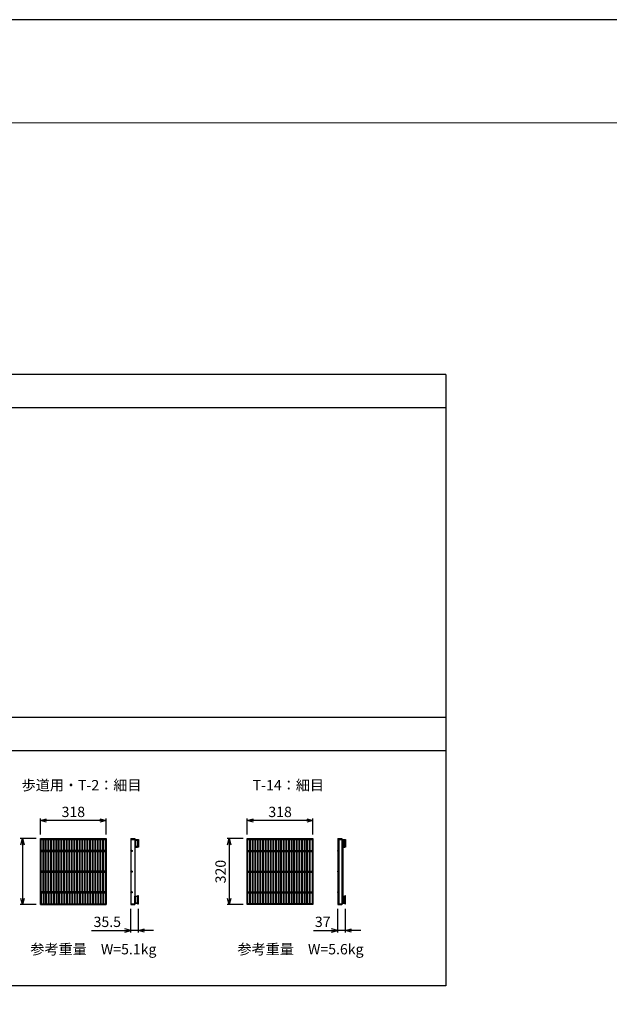
# Model space of a CAD drawing. Extents: x 0 to 21000, y 0 to 14850.
# Drawn here: x 6289 to 9140, y 10083 to 14850 of the extents above; entities that cross this region are included whole.
import ezdxf
from ezdxf.enums import TextEntityAlignment as Align

# ---------------------------------------------------------------- set-up
doc = ezdxf.new("R2010")
doc.units = 0
doc.header["$LTSCALE"] = 15
doc.header["$MEASUREMENT"] = 0
doc.layers.get('Defpoints').update_dxf_attribs({"color": 5, "linetype": 'CONTINUOUS'})
for name, color, linetype in [('DIM', 7, 'CONTINUOUS'), ('HATCH', 6, 'CONTINUOUS'), ('TXT', 7, 'CONTINUOUS')]:
    doc.layers.add(name, color=color, linetype=linetype)
doc.layers.add('WAKU', color=3, linetype='CONTINUOUS', lineweight=13)

msp = doc.modelspace()

# ---------------------------------------------------------------- linework, layer by layer
at = {"layer": 'Defpoints', "linetype": 'Continuous'}
msp.add_lwpolyline([(0, 0), (21000, 0), (21000, 14850), (0, 14850)], close=True, dxfattribs=at)
at = {"layer": 'DIM', "linetype": 'Continuous'}
for p, q in [((6389.1, 10905.8), (6389.1, 10983.3)), ((6389.1, 10973.3), (6419.1, 10981.3)), ((6707.1, 10973.3), (6389.1, 10973.3)), ((6419.1, 10965.2), (6389.1, 10973.3)), ((6677.1, 10981.3), (6707.1, 10973.3)), ((6707.1, 10973.3), (6677.1, 10965.2)), ((6707.1, 10905.8), (6707.1, 10983.3)), ((7389.1, 10905.8), (7389.1, 10983.3)), ((7389.1, 10973.3), (7419.1, 10981.3)), ((7707.1, 10973.3), (7389.1, 10973.3)), ((7419.1, 10965.2), (7389.1, 10973.3)), ((7677.1, 10981.3), (7707.1, 10973.3)), ((7707.1, 10973.3), (7677.1, 10965.2)), ((7707.1, 10905.8), (7707.1, 10983.3)), ((6369.1, 10885.8), (6291.6, 10885.8)), ((6293.6, 10855.8), (6301.6, 10885.8)), ((6301.6, 10885.8), (6301.6, 10565.8)), ((6301.6, 10885.8), (6309.7, 10855.8)), ((7369.1, 10885.8), (7291.6, 10885.8)), ((7293.6, 10855.8), (7301.6, 10885.8)), ((7301.6, 10885.8), (7301.6, 10565.8)), ((7301.6, 10885.8), (7309.7, 10855.8)), ((6301.6, 10565.8), (6293.6, 10595.8)), ((6309.7, 10595.8), (6301.6, 10565.8)), ((7301.6, 10565.8), (7293.6, 10595.8)), ((7309.7, 10595.8), (7301.6, 10565.8)), ((6369.1, 10565.8), (6291.6, 10565.8)), ((6827, 10431), (6827, 10545.8)), ((6862.5, 10431), (6862.5, 10545.8)), ((7369.1, 10565.8), (7291.6, 10565.8)), ((7827, 10431), (7827, 10545.8)), ((7864, 10431), (7864, 10545.8)), ((6636.3, 10441), (6827, 10441)), ((6827, 10441), (6797, 10449.1)), ((6797, 10433), (6827, 10441)), ((6862.5, 10441), (6827, 10441)), ((6862.5, 10441), (6892.5, 10449.1)), ((6936.4, 10441), (6862.5, 10441)), ((6892.5, 10433), (6862.5, 10441)), ((7709.7, 10441), (7827, 10441)), ((7827, 10441), (7797, 10449.1)), ((7797, 10433), (7827, 10441)), ((7864, 10441), (7827, 10441)), ((7864, 10441), (7894, 10449.1)), ((7937.9, 10441), (7864, 10441)), ((7894, 10433), (7864, 10441))]:
    msp.add_line(p, q, dxfattribs=at)
at = {"layer": 'HATCH', "linetype": 'Continuous'}
for p, q in [((6389.1, 10885.8), (6707.1, 10885.8)), ((6389.1, 10565.8), (6389.1, 10885.8)), ((6389.1, 10881.3), (6707.1, 10881.3)), ((6392.1, 10828.8), (6392.1, 10881.3)), ((6401.7, 10828.8), (6401.7, 10881.3)), ((6404.7, 10828.8), (6404.7, 10881.3)), ((6414.3, 10828.8), (6414.3, 10881.3)), ((6417.3, 10828.8), (6417.3, 10881.3)), ((6426.9, 10828.8), (6426.9, 10881.3)), ((6429.9, 10828.8), (6429.9, 10881.3)), ((6439.5, 10828.8), (6439.5, 10881.3)), ((6442.5, 10828.8), (6442.5, 10881.3)), ((6452, 10828.8), (6452, 10881.3)), ((6455, 10828.8), (6455, 10881.3)), ((6464.6, 10828.8), (6464.6, 10881.3)), ((6467.6, 10828.8), (6467.6, 10881.3)), ((6477.2, 10828.8), (6477.2, 10881.3)), ((6480.2, 10828.8), (6480.2, 10881.3)), ((6489.8, 10828.8), (6489.8, 10881.3)), ((6492.8, 10828.8), (6492.8, 10881.3)), ((6502.4, 10828.8), (6502.4, 10881.3)), ((6505.4, 10828.8), (6505.4, 10881.3)), ((6515, 10828.8), (6515, 10881.3)), ((6518, 10828.8), (6518, 10881.3)), ((6527.6, 10828.8), (6527.6, 10881.3)), ((6530.6, 10828.8), (6530.6, 10881.3)), ((6540.1, 10828.8), (6540.1, 10881.3)), ((6543.1, 10828.8), (6543.1, 10881.3)), ((6552.7, 10828.8), (6552.7, 10881.3)), ((6555.7, 10828.8), (6555.7, 10881.3)), ((6565.3, 10828.8), (6565.3, 10881.3)), ((6568.3, 10828.8), (6568.3, 10881.3)), ((6577.9, 10828.8), (6577.9, 10881.3)), ((6580.9, 10828.8), (6580.9, 10881.3)), ((6590.5, 10828.8), (6590.5, 10881.3)), ((6593.5, 10828.8), (6593.5, 10881.3)), ((6603.1, 10828.8), (6603.1, 10881.3)), ((6606.1, 10828.8), (6606.1, 10881.3)), ((6615.6, 10828.8), (6615.6, 10881.3)), ((6618.6, 10828.8), (6618.6, 10881.3)), ((6628.2, 10828.8), (6628.2, 10881.3)), ((6631.2, 10828.8), (6631.2, 10881.3)), ((6640.8, 10828.8), (6640.8, 10881.3)), ((6643.8, 10828.8), (6643.8, 10881.3)), ((6653.4, 10828.8), (6653.4, 10881.3)), ((6656.4, 10828.8), (6656.4, 10881.3)), ((6666, 10828.8), (6666, 10881.3)), ((6669, 10828.8), (6669, 10881.3)), ((6678.6, 10828.8), (6678.6, 10881.3)), ((6681.6, 10828.8), (6681.6, 10881.3)), ((6691.2, 10828.8), (6691.2, 10881.3)), ((6694.2, 10828.8), (6694.2, 10881.3)), ((6704.1, 10828.8), (6704.1, 10881.3)), ((6707.1, 10885.8), (6707.1, 10565.8)), ((6827, 10885.8), (6827, 10565.8)), ((6827, 10885.8), (6846, 10885.8)), ((6827, 10881.3), (6846, 10881.3)), ((6846, 10885.8), (6846, 10873.3)), ((6846, 10879.8), (6846, 10844.8)), ((6858, 10879.8), (6846, 10879.8)), ((6846, 10873.3), (6846, 10575.8)), ((6848.3, 10847.1), (6848.3, 10877.5)), ((6848.3, 10877.5), (6858, 10877.5)), ((6858, 10881.3), (6862.5, 10881.3)), ((6858, 10843.3), (6858, 10881.3)), ((6862.5, 10881.3), (6862.5, 10843.3)), ((7389.1, 10885.8), (7707.1, 10885.8)), ((7389.1, 10565.8), (7389.1, 10885.8)), ((7389.1, 10881.3), (7707.1, 10881.3)), ((7392.1, 10828.3), (7392.1, 10881.3)), ((7401.7, 10828.3), (7401.7, 10881.3)), ((7404.7, 10828.3), (7404.7, 10881.3)), ((7414.3, 10828.3), (7414.3, 10881.3)), ((7417.3, 10828.3), (7417.3, 10881.3)), ((7426.8, 10828.3), (7426.8, 10881.3)), ((7429.8, 10828.3), (7429.8, 10881.3)), ((7439.4, 10828.3), (7439.4, 10881.3)), ((7442.4, 10828.3), (7442.4, 10881.3)), ((7451.9, 10828.3), (7451.9, 10881.3)), ((7454.9, 10828.3), (7454.9, 10881.3)), ((7464.5, 10828.3), (7464.5, 10881.3)), ((7467.5, 10828.3), (7467.5, 10881.3)), ((7477.1, 10828.3), (7477.1, 10881.3)), ((7480.1, 10828.3), (7480.1, 10881.3)), ((7489.6, 10828.3), (7489.6, 10881.3)), ((7492.6, 10828.3), (7492.6, 10881.3)), ((7502.2, 10828.3), (7502.2, 10881.3)), ((7505.2, 10828.3), (7505.2, 10881.3)), ((7514.7, 10828.3), (7514.7, 10881.3)), ((7517.7, 10828.3), (7517.7, 10881.3)), ((7527.3, 10828.3), (7527.3, 10881.3)), ((7530.3, 10828.3), (7530.3, 10881.3)), ((7539.9, 10828.3), (7539.9, 10881.3)), ((7542.9, 10828.3), (7542.9, 10881.3)), ((7552.4, 10828.3), (7552.4, 10881.3)), ((7555.4, 10828.3), (7555.4, 10881.3)), ((7565, 10828.3), (7565, 10881.3)), ((7568, 10828.3), (7568, 10881.3)), ((7577.5, 10828.3), (7577.5, 10881.3)), ((7580.5, 10828.3), (7580.5, 10881.3)), ((7590.1, 10828.3), (7590.1, 10881.3)), ((7593.1, 10828.3), (7593.1, 10881.3)), ((7602.7, 10828.3), (7602.7, 10881.3)), ((7605.7, 10828.3), (7605.7, 10881.3)), ((7615.2, 10828.3), (7615.2, 10881.3)), ((7618.2, 10828.3), (7618.2, 10881.3)), ((7627.8, 10828.3), (7627.8, 10881.3)), ((7630.8, 10828.3), (7630.8, 10881.3)), ((7640.3, 10828.3), (7640.3, 10881.3)), ((7643.3, 10828.3), (7643.3, 10881.3)), ((7652.9, 10828.3), (7652.9, 10881.3)), ((7655.9, 10828.3), (7655.9, 10881.3)), ((7665.5, 10828.3), (7665.5, 10881.3)), ((7668.5, 10828.3), (7668.5, 10881.3)), ((7678, 10828.3), (7678, 10881.3)), ((7681, 10828.3), (7681, 10881.3)), ((7690.6, 10828.3), (7690.6, 10881.3)), ((7693.6, 10828.3), (7693.6, 10881.3)), ((7704.1, 10828.3), (7704.1, 10881.3)), ((7707.1, 10885.8), (7707.1, 10565.8)), ((7827, 10885.8), (7846, 10885.8)), ((7827, 10885.8), (7827, 10565.8)), ((7827, 10881.3), (7852, 10881.3)), ((7832, 10881.3), (7832, 10570.3)), ((7846, 10885.8), (7846, 10881.3)), ((7847, 10881.3), (7847, 10570.3)), ((7852, 10881.3), (7852, 10570.3)), ((7852, 10879.8), (7852, 10844.8)), ((7861, 10879.8), (7852, 10879.8)), ((7854.3, 10847.1), (7854.3, 10877.5)), ((7854.3, 10877.5), (7861, 10877.5)), ((7861, 10881.3), (7864, 10881.3)), ((7861, 10843.3), (7861, 10881.3)), ((7864, 10881.3), (7864, 10843.3)), ((6389.1, 10828.8), (6707.1, 10828.8)), ((6389.1, 10822.8), (6707.1, 10822.8)), ((6392.1, 10728.8), (6392.1, 10822.8)), ((6401.7, 10728.8), (6401.7, 10822.8)), ((6404.7, 10728.8), (6404.7, 10822.8)), ((6414.3, 10728.8), (6414.3, 10822.8)), ((6417.3, 10728.8), (6417.3, 10822.8)), ((6426.9, 10728.8), (6426.9, 10822.8)), ((6429.9, 10728.8), (6429.9, 10822.8)), ((6439.5, 10728.8), (6439.5, 10822.8)), ((6442.5, 10728.8), (6442.5, 10822.8)), ((6452, 10728.8), (6452, 10822.8)), ((6455, 10728.8), (6455, 10822.8)), ((6464.6, 10728.8), (6464.6, 10822.8)), ((6467.6, 10728.8), (6467.6, 10822.8)), ((6477.2, 10728.8), (6477.2, 10822.8)), ((6480.2, 10728.8), (6480.2, 10822.8)), ((6489.8, 10728.8), (6489.8, 10822.8)), ((6492.8, 10728.8), (6492.8, 10822.8)), ((6502.4, 10728.8), (6502.4, 10822.8)), ((6505.4, 10728.8), (6505.4, 10822.8)), ((6515, 10728.8), (6515, 10822.8)), ((6518, 10728.8), (6518, 10822.8)), ((6527.6, 10728.8), (6527.6, 10822.8)), ((6530.6, 10728.8), (6530.6, 10822.8)), ((6540.1, 10728.8), (6540.1, 10822.8)), ((6543.1, 10728.8), (6543.1, 10822.8)), ((6552.7, 10728.8), (6552.7, 10822.8)), ((6555.7, 10728.8), (6555.7, 10822.8)), ((6565.3, 10728.8), (6565.3, 10822.8)), ((6568.3, 10728.8), (6568.3, 10822.8)), ((6577.9, 10728.8), (6577.9, 10822.8)), ((6580.9, 10728.8), (6580.9, 10822.8)), ((6590.5, 10728.8), (6590.5, 10822.8)), ((6593.5, 10728.8), (6593.5, 10822.8)), ((6603.1, 10728.8), (6603.1, 10822.8)), ((6606.1, 10728.8), (6606.1, 10822.8)), ((6615.6, 10728.8), (6615.6, 10822.8)), ((6618.6, 10728.8), (6618.6, 10822.8)), ((6628.2, 10728.8), (6628.2, 10822.8)), ((6631.2, 10728.8), (6631.2, 10822.8)), ((6640.8, 10728.8), (6640.8, 10822.8)), ((6643.8, 10728.8), (6643.8, 10822.8)), ((6653.4, 10728.8), (6653.4, 10822.8)), ((6656.4, 10728.8), (6656.4, 10822.8)), ((6666, 10728.8), (6666, 10822.8)), ((6669, 10728.8), (6669, 10822.8)), ((6678.6, 10728.8), (6678.6, 10822.8)), ((6681.6, 10728.8), (6681.6, 10822.8)), ((6691.2, 10728.8), (6691.2, 10822.8)), ((6694.2, 10728.8), (6694.2, 10822.8)), ((6704.1, 10728.8), (6704.1, 10822.8)), ((6846, 10844.8), (6858, 10844.8)), ((6858, 10847.1), (6848.3, 10847.1)), ((6862.5, 10843.3), (6858, 10843.3)), ((7389.1, 10828.3), (7707.1, 10828.3)), ((7389.1, 10823.3), (7707.1, 10823.3)), ((7392.1, 10728.3), (7392.1, 10823.3)), ((7401.7, 10728.3), (7401.7, 10823.3)), ((7404.7, 10728.3), (7404.7, 10823.3)), ((7414.3, 10728.3), (7414.3, 10823.3)), ((7417.3, 10728.3), (7417.3, 10823.3)), ((7426.8, 10728.3), (7426.8, 10823.3)), ((7429.8, 10728.3), (7429.8, 10823.3)), ((7439.4, 10728.3), (7439.4, 10823.3)), ((7442.4, 10728.3), (7442.4, 10823.3)), ((7451.9, 10728.3), (7451.9, 10823.3)), ((7454.9, 10728.3), (7454.9, 10823.3)), ((7464.5, 10728.3), (7464.5, 10823.3)), ((7467.5, 10728.3), (7467.5, 10823.3)), ((7477.1, 10728.3), (7477.1, 10823.3)), ((7480.1, 10728.3), (7480.1, 10823.3)), ((7489.6, 10728.3), (7489.6, 10823.3)), ((7492.6, 10728.3), (7492.6, 10823.3)), ((7502.2, 10728.3), (7502.2, 10823.3)), ((7505.2, 10728.3), (7505.2, 10823.3)), ((7514.7, 10728.3), (7514.7, 10823.3)), ((7517.7, 10728.3), (7517.7, 10823.3)), ((7527.3, 10728.3), (7527.3, 10823.3)), ((7530.3, 10728.3), (7530.3, 10823.3)), ((7539.9, 10728.3), (7539.9, 10823.3)), ((7542.9, 10728.3), (7542.9, 10823.3)), ((7552.4, 10728.3), (7552.4, 10823.3)), ((7555.4, 10728.3), (7555.4, 10823.3)), ((7565, 10728.3), (7565, 10823.3)), ((7568, 10728.3), (7568, 10823.3)), ((7577.5, 10728.3), (7577.5, 10823.3)), ((7580.5, 10728.3), (7580.5, 10823.3)), ((7590.1, 10728.3), (7590.1, 10823.3)), ((7593.1, 10728.3), (7593.1, 10823.3)), ((7602.7, 10728.3), (7602.7, 10823.3)), ((7605.7, 10728.3), (7605.7, 10823.3)), ((7615.2, 10728.3), (7615.2, 10823.3)), ((7618.2, 10728.3), (7618.2, 10823.3)), ((7627.8, 10728.3), (7627.8, 10823.3)), ((7630.8, 10728.3), (7630.8, 10823.3)), ((7640.3, 10728.3), (7640.3, 10823.3)), ((7643.3, 10728.3), (7643.3, 10823.3)), ((7652.9, 10728.3), (7652.9, 10823.3)), ((7655.9, 10728.3), (7655.9, 10823.3)), ((7665.5, 10728.3), (7665.5, 10823.3)), ((7668.5, 10728.3), (7668.5, 10823.3)), ((7678, 10728.3), (7678, 10823.3)), ((7681, 10728.3), (7681, 10823.3)), ((7690.6, 10728.3), (7690.6, 10823.3)), ((7693.6, 10728.3), (7693.6, 10823.3)), ((7704.1, 10728.3), (7704.1, 10823.3)), ((7852, 10844.8), (7861, 10844.8)), ((7861, 10847.1), (7854.3, 10847.1)), ((7864, 10843.3), (7861, 10843.3)), ((6389.1, 10728.8), (6707.1, 10728.8)), ((7389.1, 10728.3), (7707.1, 10728.3)), ((6389.1, 10722.8), (6707.1, 10722.8)), ((6392.1, 10628.8), (6392.1, 10722.8)), ((6401.7, 10628.8), (6401.7, 10722.8)), ((6404.7, 10628.8), (6404.7, 10722.8)), ((6414.3, 10628.8), (6414.3, 10722.8)), ((6417.3, 10628.8), (6417.3, 10722.8)), ((6426.9, 10628.8), (6426.9, 10722.8)), ((6429.9, 10628.8), (6429.9, 10722.8)), ((6439.5, 10628.8), (6439.5, 10722.8)), ((6442.5, 10628.8), (6442.5, 10722.8)), ((6452, 10628.8), (6452, 10722.8)), ((6455, 10628.8), (6455, 10722.8)), ((6464.6, 10628.8), (6464.6, 10722.8)), ((6467.6, 10628.8), (6467.6, 10722.8)), ((6477.2, 10628.8), (6477.2, 10722.8)), ((6480.2, 10628.8), (6480.2, 10722.8)), ((6489.8, 10628.8), (6489.8, 10722.8)), ((6492.8, 10628.8), (6492.8, 10722.8)), ((6502.4, 10628.8), (6502.4, 10722.8)), ((6505.4, 10628.8), (6505.4, 10722.8)), ((6515, 10628.8), (6515, 10722.8)), ((6518, 10628.8), (6518, 10722.8)), ((6527.6, 10628.8), (6527.6, 10722.8)), ((6530.6, 10628.8), (6530.6, 10722.8)), ((6540.1, 10628.8), (6540.1, 10722.8)), ((6543.1, 10628.8), (6543.1, 10722.8)), ((6552.7, 10628.8), (6552.7, 10722.8)), ((6555.7, 10628.8), (6555.7, 10722.8)), ((6565.3, 10628.8), (6565.3, 10722.8)), ((6568.3, 10628.8), (6568.3, 10722.8)), ((6577.9, 10628.8), (6577.9, 10722.8)), ((6580.9, 10628.8), (6580.9, 10722.8)), ((6590.5, 10628.8), (6590.5, 10722.8)), ((6593.5, 10628.8), (6593.5, 10722.8)), ((6603.1, 10628.8), (6603.1, 10722.8)), ((6606.1, 10628.8), (6606.1, 10722.8)), ((6615.6, 10628.8), (6615.6, 10722.8)), ((6618.6, 10628.8), (6618.6, 10722.8)), ((6628.2, 10628.8), (6628.2, 10722.8)), ((6631.2, 10628.8), (6631.2, 10722.8)), ((6640.8, 10628.8), (6640.8, 10722.8)), ((6643.8, 10628.8), (6643.8, 10722.8)), ((6653.4, 10628.8), (6653.4, 10722.8)), ((6656.4, 10628.8), (6656.4, 10722.8)), ((6666, 10628.8), (6666, 10722.8)), ((6669, 10628.8), (6669, 10722.8)), ((6678.6, 10628.8), (6678.6, 10722.8)), ((6681.6, 10628.8), (6681.6, 10722.8)), ((6691.2, 10628.8), (6691.2, 10722.8)), ((6694.2, 10628.8), (6694.2, 10722.8)), ((6704.1, 10628.8), (6704.1, 10722.8)), ((7389.1, 10723.3), (7707.1, 10723.3)), ((7392.1, 10628.3), (7392.1, 10723.3)), ((7401.7, 10628.3), (7401.7, 10723.3)), ((7404.7, 10628.3), (7404.7, 10723.3)), ((7414.3, 10628.3), (7414.3, 10723.3)), ((7417.3, 10628.3), (7417.3, 10723.3)), ((7426.8, 10628.3), (7426.8, 10723.3)), ((7429.8, 10628.3), (7429.8, 10723.3)), ((7439.4, 10628.3), (7439.4, 10723.3)), ((7442.4, 10628.3), (7442.4, 10723.3)), ((7451.9, 10628.3), (7451.9, 10723.3)), ((7454.9, 10628.3), (7454.9, 10723.3)), ((7464.5, 10628.3), (7464.5, 10723.3)), ((7467.5, 10628.3), (7467.5, 10723.3)), ((7477.1, 10628.3), (7477.1, 10723.3)), ((7480.1, 10628.3), (7480.1, 10723.3)), ((7489.6, 10628.3), (7489.6, 10723.3)), ((7492.6, 10628.3), (7492.6, 10723.3)), ((7502.2, 10628.3), (7502.2, 10723.3)), ((7505.2, 10628.3), (7505.2, 10723.3)), ((7514.7, 10628.3), (7514.7, 10723.3)), ((7517.7, 10628.3), (7517.7, 10723.3)), ((7527.3, 10628.3), (7527.3, 10723.3)), ((7530.3, 10628.3), (7530.3, 10723.3)), ((7539.9, 10628.3), (7539.9, 10723.3)), ((7542.9, 10628.3), (7542.9, 10723.3)), ((7552.4, 10628.3), (7552.4, 10723.3)), ((7555.4, 10628.3), (7555.4, 10723.3)), ((7565, 10628.3), (7565, 10723.3)), ((7568, 10628.3), (7568, 10723.3)), ((7577.5, 10628.3), (7577.5, 10723.3)), ((7580.5, 10628.3), (7580.5, 10723.3)), ((7590.1, 10628.3), (7590.1, 10723.3)), ((7593.1, 10628.3), (7593.1, 10723.3)), ((7602.7, 10628.3), (7602.7, 10723.3)), ((7605.7, 10628.3), (7605.7, 10723.3)), ((7615.2, 10628.3), (7615.2, 10723.3)), ((7618.2, 10628.3), (7618.2, 10723.3)), ((7627.8, 10628.3), (7627.8, 10723.3)), ((7630.8, 10628.3), (7630.8, 10723.3)), ((7640.3, 10628.3), (7640.3, 10723.3)), ((7643.3, 10628.3), (7643.3, 10723.3)), ((7652.9, 10628.3), (7652.9, 10723.3)), ((7655.9, 10628.3), (7655.9, 10723.3)), ((7665.5, 10628.3), (7665.5, 10723.3)), ((7668.5, 10628.3), (7668.5, 10723.3)), ((7678, 10628.3), (7678, 10723.3)), ((7681, 10628.3), (7681, 10723.3)), ((7690.6, 10628.3), (7690.6, 10723.3)), ((7693.6, 10628.3), (7693.6, 10723.3)), ((7704.1, 10628.3), (7704.1, 10723.3)), ((6389.1, 10628.8), (6707.1, 10628.8)), ((6389.1, 10622.8), (6707.1, 10622.8)), ((6392.1, 10622.8), (6392.1, 10570.3)), ((6401.7, 10622.8), (6401.7, 10570.3)), ((6404.7, 10622.8), (6404.7, 10570.3)), ((6414.3, 10622.8), (6414.3, 10570.3)), ((6417.3, 10622.8), (6417.3, 10570.3)), ((6426.9, 10622.8), (6426.9, 10570.3)), ((6429.9, 10622.8), (6429.9, 10570.3)), ((6439.5, 10622.8), (6439.5, 10570.3)), ((6442.5, 10622.8), (6442.5, 10570.3)), ((6452, 10622.8), (6452, 10570.3)), ((6455, 10622.8), (6455, 10570.3)), ((6464.6, 10622.8), (6464.6, 10570.3)), ((6467.6, 10622.8), (6467.6, 10570.3)), ((6477.2, 10622.8), (6477.2, 10570.3)), ((6480.2, 10622.8), (6480.2, 10570.3)), ((6489.8, 10622.8), (6489.8, 10570.3)), ((6492.8, 10622.8), (6492.8, 10570.3)), ((6502.4, 10622.8), (6502.4, 10570.3)), ((6505.4, 10622.8), (6505.4, 10570.3)), ((6515, 10622.8), (6515, 10570.3)), ((6518, 10622.8), (6518, 10570.3)), ((6527.6, 10622.8), (6527.6, 10570.3)), ((6530.6, 10622.8), (6530.6, 10570.3)), ((6540.1, 10622.8), (6540.1, 10570.3)), ((6543.1, 10622.8), (6543.1, 10570.3)), ((6552.7, 10622.8), (6552.7, 10570.3)), ((6555.7, 10622.8), (6555.7, 10570.3)), ((6565.3, 10622.8), (6565.3, 10570.3)), ((6568.3, 10622.8), (6568.3, 10570.3)), ((6577.9, 10622.8), (6577.9, 10570.3)), ((6580.9, 10622.8), (6580.9, 10570.3)), ((6590.5, 10622.8), (6590.5, 10570.3)), ((6593.5, 10622.8), (6593.5, 10570.3)), ((6603.1, 10622.8), (6603.1, 10570.3)), ((6606.1, 10622.8), (6606.1, 10570.3)), ((6615.6, 10622.8), (6615.6, 10570.3)), ((6618.6, 10622.8), (6618.6, 10570.3)), ((6628.2, 10622.8), (6628.2, 10570.3)), ((6631.2, 10622.8), (6631.2, 10570.3)), ((6640.8, 10622.8), (6640.8, 10570.3)), ((6643.8, 10622.8), (6643.8, 10570.3)), ((6653.4, 10622.8), (6653.4, 10570.3)), ((6656.4, 10622.8), (6656.4, 10570.3)), ((6666, 10622.8), (6666, 10570.3)), ((6669, 10622.8), (6669, 10570.3)), ((6678.6, 10622.8), (6678.6, 10570.3)), ((6681.6, 10622.8), (6681.6, 10570.3)), ((6691.2, 10622.8), (6691.2, 10570.3)), ((6694.2, 10622.8), (6694.2, 10570.3)), ((6704.1, 10622.8), (6704.1, 10570.3)), ((6846, 10571.8), (6846, 10606.8)), ((6846, 10606.8), (6858, 10606.8)), ((6848.3, 10604.5), (6848.3, 10574.1)), ((6858, 10604.5), (6848.3, 10604.5)), ((6862.5, 10608.3), (6858, 10608.3)), ((6858, 10608.3), (6858, 10570.3)), ((6862.5, 10570.3), (6862.5, 10608.3)), ((7389.1, 10628.3), (7707.1, 10628.3)), ((7389.1, 10623.3), (7707.1, 10623.3)), ((7392.1, 10570.3), (7392.1, 10623.3)), ((7401.7, 10570.3), (7401.7, 10623.3)), ((7404.7, 10570.3), (7404.7, 10623.3)), ((7414.3, 10570.3), (7414.3, 10623.3)), ((7417.3, 10570.3), (7417.3, 10623.3)), ((7426.8, 10570.3), (7426.8, 10623.3)), ((7429.8, 10570.3), (7429.8, 10623.3)), ((7439.4, 10570.3), (7439.4, 10623.3)), ((7442.4, 10570.3), (7442.4, 10623.3)), ((7451.9, 10570.3), (7451.9, 10623.3)), ((7454.9, 10570.3), (7454.9, 10623.3)), ((7464.5, 10570.3), (7464.5, 10623.3)), ((7467.5, 10570.3), (7467.5, 10623.3)), ((7477.1, 10570.3), (7477.1, 10623.3)), ((7480.1, 10570.3), (7480.1, 10623.3)), ((7489.6, 10570.3), (7489.6, 10623.3)), ((7492.6, 10570.3), (7492.6, 10623.3)), ((7502.2, 10570.3), (7502.2, 10623.3)), ((7505.2, 10570.3), (7505.2, 10623.3)), ((7514.7, 10570.3), (7514.7, 10623.3)), ((7517.7, 10570.3), (7517.7, 10623.3)), ((7527.3, 10570.3), (7527.3, 10623.3)), ((7530.3, 10570.3), (7530.3, 10623.3)), ((7539.9, 10570.3), (7539.9, 10623.3)), ((7542.9, 10570.3), (7542.9, 10623.3)), ((7552.4, 10570.3), (7552.4, 10623.3)), ((7555.4, 10570.3), (7555.4, 10623.3)), ((7565, 10570.3), (7565, 10623.3)), ((7568, 10570.3), (7568, 10623.3)), ((7577.5, 10570.3), (7577.5, 10623.3)), ((7580.5, 10570.3), (7580.5, 10623.3)), ((7590.1, 10570.3), (7590.1, 10623.3)), ((7593.1, 10570.3), (7593.1, 10623.3)), ((7602.7, 10570.3), (7602.7, 10623.3)), ((7605.7, 10570.3), (7605.7, 10623.3)), ((7615.2, 10570.3), (7615.2, 10623.3)), ((7618.2, 10570.3), (7618.2, 10623.3)), ((7627.8, 10570.3), (7627.8, 10623.3)), ((7630.8, 10570.3), (7630.8, 10623.3)), ((7640.3, 10570.3), (7640.3, 10623.3)), ((7643.3, 10570.3), (7643.3, 10623.3)), ((7652.9, 10570.3), (7652.9, 10623.3)), ((7655.9, 10570.3), (7655.9, 10623.3)), ((7665.5, 10570.3), (7665.5, 10623.3)), ((7668.5, 10570.3), (7668.5, 10623.3)), ((7678, 10570.3), (7678, 10623.3)), ((7681, 10570.3), (7681, 10623.3)), ((7690.6, 10570.3), (7690.6, 10623.3)), ((7693.6, 10570.3), (7693.6, 10623.3)), ((7704.1, 10570.3), (7704.1, 10623.3)), ((7852, 10571.8), (7852, 10606.8)), ((7852, 10606.8), (7861, 10606.8)), ((7854.3, 10604.5), (7854.3, 10574.1)), ((7861, 10604.5), (7854.3, 10604.5)), ((7864, 10608.3), (7861, 10608.3)), ((7861, 10608.3), (7861, 10570.3)), ((7864, 10570.3), (7864, 10608.3)), ((6389.1, 10570.3), (6707.1, 10570.3)), ((6389.1, 10565.8), (6707.1, 10565.8)), ((6827, 10570.3), (6846, 10570.3)), ((6827, 10565.8), (6846, 10565.8)), ((6846, 10575.8), (6846, 10565.8)), ((6858, 10571.8), (6846, 10571.8)), ((6848.3, 10574.1), (6858, 10574.1)), ((6858, 10570.3), (6862.5, 10570.3)), ((7707.1, 10570.3), (7389.1, 10570.3)), ((7707.1, 10565.8), (7389.1, 10565.8)), ((7827, 10570.3), (7852, 10570.3)), ((7827, 10565.8), (7846, 10565.8)), ((7846, 10570.3), (7846, 10565.8)), ((7861, 10571.8), (7852, 10571.8)), ((7854.3, 10574.1), (7861, 10574.1)), ((7861, 10570.3), (7864, 10570.3))]:
    msp.add_line(p, q, dxfattribs=at)
for centre, radius in [((6830, 10825.8), 3), ((7829.5, 10825.8), 2.5), ((6830, 10725.8), 3), ((7829.5, 10725.8), 2.5), ((6830, 10625.8), 3), ((7829.5, 10625.8), 2.5)]:
    msp.add_circle(centre, radius, dxfattribs=at)
at = {"layer": 'TXT', "linetype": 'Continuous'}
for p, q in [((8350, 13132.6), (2250, 13132.6)), ((8350, 13132.6), (8350, 10172.6)), ((2250, 12972.6), (8350, 12972.6)), ((2250, 11472.6), (8350, 11472.6)), ((2250, 11312.6), (8350, 11312.6)), ((8350, 10172.6), (2250, 10172.6))]:
    msp.add_line(p, q, dxfattribs=at)
at = {"layer": 'WAKU', "linetype": 'Continuous'}
msp.add_lwpolyline([(500, 500), (20500, 500), (20500, 14350), (500, 14350)], close=True, dxfattribs=at)

# ---------------------------------------------------------------- texts
at = {"layer": 'DIM', "linetype": 'Continuous'}
for s, p in [('318', (6548.1, 11008.3)), ('318', (7548.1, 11008.3)), ('35.5', (6712.4, 10476)), ('37', (7754.2, 10476))]:
    msp.add_text(s, height=50, dxfattribs=at).set_placement(p, align=Align.MIDDLE)
msp.add_text('320', height=50, rotation=90, dxfattribs=at).set_placement((7266.6, 10725.8), align=Align.MIDDLE)
at = {"layer": 'DIM'}
for s, p in [('参考重量\u3000W=5.1kg', (6340.4, 10325)), ('参考重量\u3000W=5.6kg', (7341.9, 10325))]:
    msp.add_text(s, height=50, dxfattribs=at).set_placement(p)
at = {"layer": 'TXT', "linetype": 'Continuous'}
for s, p in [('歩道用・T-2：細目 ', (6595.7, 11137.7)), ('T-14：細目 ', (7595.7, 11137.7))]:
    msp.add_text(s, height=50, dxfattribs=at).set_placement(p, align=Align.MIDDLE)

doc.saveas('drawing.dxf')
